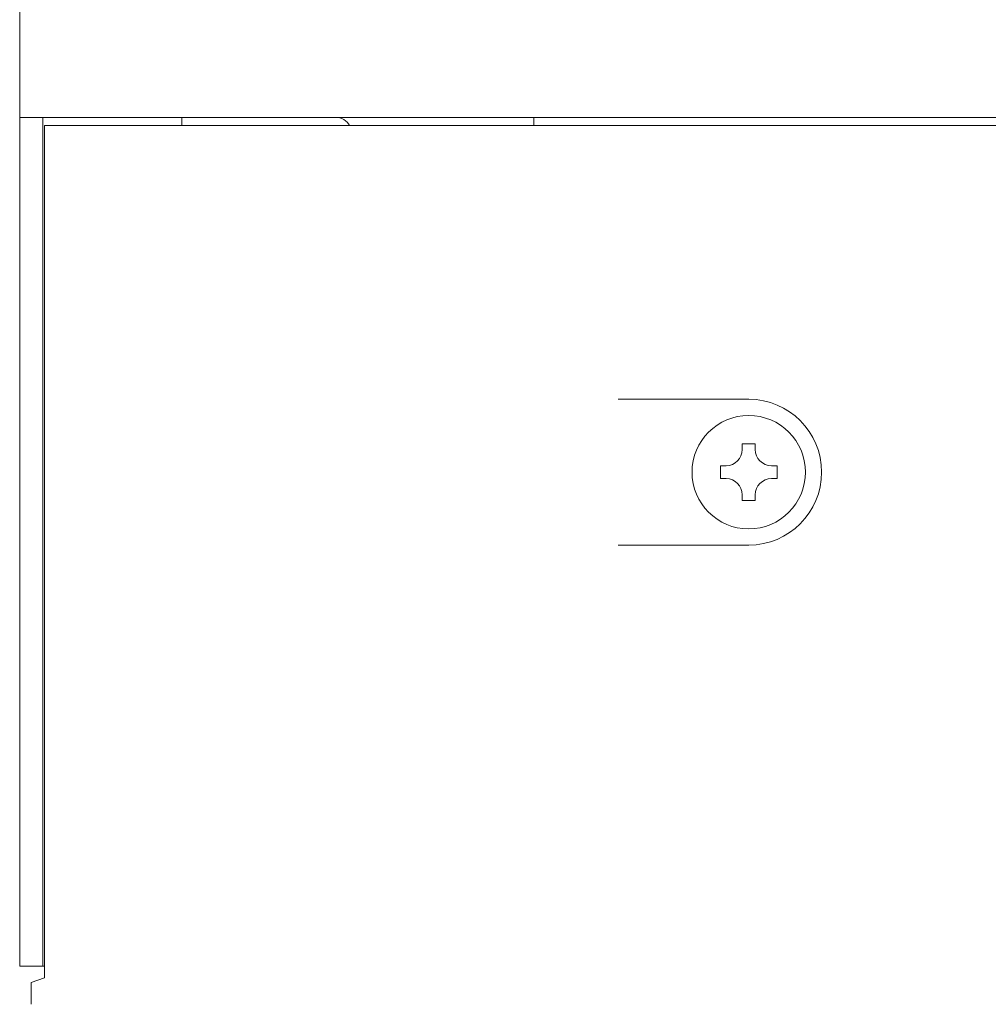
# Model space of a CAD drawing. Units: millimetres. Extents: x 24 to 573, y 23 to 397.
# Drawn here: x 250 to 254, y 122 to 125 of the extents above; entities that cross this region are included whole.
import ezdxf

# ---------------------------------------------------------------- set-up
doc = ezdxf.new("R2010")
doc.units = ezdxf.units.MM
doc.linetypes.add('実線', pattern=[0])
doc.linetypes.add('点線', pattern=[2, 1, -1])
doc.layers.add('GR1_01', color=3, linetype='実線', lineweight=50)

# ---------------------------------------------------------------- blocks, each defined once
blk = doc.blocks.new('BLKF506')
at = {"color": 0, "linetype": 'ByBlock', "lineweight": -2}
for p, q in [((253.0149, 123.6487), (253.0149, 123.6705)), ((253.0149, 123.6705), (253.0649, 123.6705)), ((253.0649, 123.6705), (253.0649, 123.6487))]:
    blk.add_line(p, q, dxfattribs=at)
blk = doc.blocks.new('BLKF507')
at = {"color": 0, "linetype": 'ByBlock', "lineweight": -2}
for p, q in [((253.1274, 123.5862), (253.1493, 123.5862)), ((253.1493, 123.5862), (253.1493, 123.5362)), ((253.1493, 123.5362), (253.1274, 123.5362))]:
    blk.add_line(p, q, dxfattribs=at)
blk = doc.blocks.new('BLKF508')
at = {"color": 0, "linetype": 'ByBlock', "lineweight": -2}
for p, q in [((252.9306, 123.5362), (252.9306, 123.5862)), ((252.9306, 123.5862), (252.9524, 123.5862)), ((252.9524, 123.5362), (252.9306, 123.5362))]:
    blk.add_line(p, q, dxfattribs=at)
blk = doc.blocks.new('BLKF509')
at = {"color": 0, "linetype": 'ByBlock', "lineweight": -2}
for p, q in [((250.3235, 121.6105), (250.3235, 124.8987)), ((250.2712, 121.5924), (250.3235, 121.6105)), ((250.2712, 121.5084), (250.2712, 121.5924))]:
    blk.add_line(p, q, dxfattribs=at)
blk = doc.blocks.new('BLKF161')
at = {"color": 0, "linetype": 'ByBlock', "lineweight": -2}
for p, q in [((250.2274, 127.3737), (250.2274, 121.6549)), ((250.2274, 125.1985), (250.2274, 125.3067)), ((256.4774, 124.9299), (250.2274, 124.9299)), ((250.3161, 124.9299), (250.3161, 121.6549)), ((250.853, 124.8987), (250.853, 124.9299)), ((252.2108, 124.8987), (252.2108, 124.9299)), ((252.2108, 124.8987), (252.2108, 124.9299)), ((253.6114, 124.9299), (259.3435, 124.9299)), ((253.6587, 124.8987), (250.3235, 124.8987)), ((256.4774, 124.8987), (250.3235, 124.8987)), ((253.6457, 124.8987), (259.3091, 124.8987)), ((252.536, 123.8424), (253.0399, 123.8424)), ((253.0149, 123.4518), (253.0149, 123.4737)), ((253.0649, 123.4518), (253.0149, 123.4518)), ((253.0649, 123.4737), (253.0649, 123.4518)), ((253.0399, 123.2799), (252.536, 123.2799)), ((250.2274, 121.6549), (250.3235, 121.6549))]:
    blk.add_line(p, q, dxfattribs=at)
blk.add_circle((253.0399, 123.5612), 0.2188, dxfattribs=at)
for centre, radius, start, end in [((251.4462, 124.8674), 0.0625, 30, 90), ((253.0399, 123.5612), 0.2812, 270, 90), ((252.9524, 123.6487), 0.0625, 270, 0), ((253.1274, 123.6487), 0.0625, 180, 270), ((252.9524, 123.4737), 0.0625, 0, 90), ((253.1274, 123.4737), 0.0625, 90, 180)]:
    blk.add_arc(centre, radius, start, end, dxfattribs=at)
for name in ['BLKF509', 'BLKF506', 'BLKF508', 'BLKF507']:
    blk.add_blockref(name, (0, 0), dxfattribs=at)
blk = doc.blocks.new('BLKF160')
at = {"color": 0, "linetype": 'ByBlock', "lineweight": -2}
blk.add_blockref('BLKF161', (0, 0), dxfattribs=at)
blk = doc.blocks.new('BLKF155')
at = {"color": 0, "linetype": '実線', "lineweight": -2}
blk.add_blockref('BLKF160', (0, 0), dxfattribs=at)

msp = doc.modelspace()

# ---------------------------------------------------------------- block references
at = {"layer": 'GR1_01', "color": 254, "linetype": '点線', "lineweight": 13}
msp.add_blockref('BLKF155', (0, 0), dxfattribs=at)

doc.saveas('drawing.dxf')
